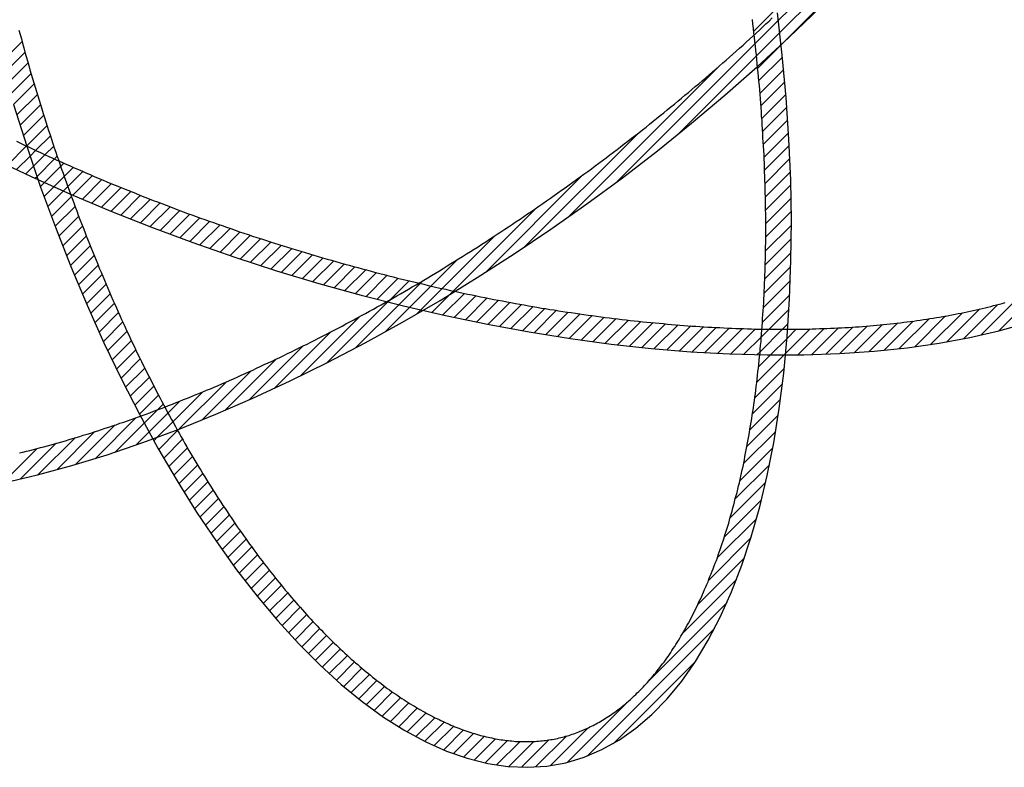
# Model space of a CAD drawing. Extents: x 317750 to 444360, y 13502 to 43349.
# Drawn here: x 396739 to 396904, y 28577 to 28702 of the extents above; entities that cross this region are included whole.
import ezdxf

# ---------------------------------------------------------------- set-up
doc = ezdxf.new("R2010")
doc.units = 0
doc.header["$LTSCALE"] = 32.258
doc.header["$MEASUREMENT"] = 0
doc.layers.add('Layer_1__1', color=3, linetype='Continuous')

# ---------------------------------------------------------------- blocks, each defined once
blk = doc.blocks.new('G2_12')
at = {"layer": 'Layer_1__1', "linetype": 'Continuous'}
for p, q in [((-61614.6, 35024), (-61515.1, 35123.6)), ((-61608.2, 35080.1), (-61564.5, 35123.8)), ((-61621.9, 34967), (-61514.6, 35074.4)), ((-61630.3, 34909), (-61520.9, 35018.4)), ((-61639.8, 34849.8), (-61528.1, 34961.5)), ((-61650.6, 34789.3), (-61536.3, 34903.6)), ((-63814.9, 34810.6), (-63802.4, 34823.1)), ((-63797, 34778.8), (-63728.2, 34847.6)), ((-61663, 34727.3), (-61545.7, 34844.6)), ((-63779, 34747.2), (-63710.3, 34815.9)), ((-63760.7, 34715.8), (-63692.2, 34784.3)), ((-61677, 34663.6), (-61556.3, 34784.3)), ((-63742.3, 34684.5), (-63673.8, 34753)), ((-63723.6, 34653.6), (-63655.3, 34721.8)), ((-61693.1, 34597.9), (-61568.3, 34722.7)), ((-63704.7, 34622.8), (-63636.6, 34690.9)), ((-63685.6, 34592.2), (-63617.6, 34660.2)), ((-61711.6, 34529.6), (-61581.9, 34659.4)), ((-63666.3, 34561.8), (-63598.5, 34629.7)), ((-63646.7, 34531.7), (-63579, 34599.4)), ((-63627, 34501.8), (-63559.4, 34569.4)), ((-61733.3, 34458.3), (-61597.4, 34594.2)), ((-63607, 34472.1), (-63539.5, 34539.6)), ((-63586.7, 34442.7), (-63519.4, 34510)), ((-61758.9, 34383), (-61615.1, 34526.8)), ((-63566.3, 34413.5), (-63499, 34480.7)), ((-63545.6, 34384.5), (-63478.4, 34451.7)), ((-63524.6, 34355.8), (-63457.6, 34422.9)), ((-61790.1, 34302.2), (-61635.6, 34456.7)), ((-63503.4, 34327.4), (-63436.4, 34394.3)), ((-63481.9, 34299.2), (-63415, 34366)), ((-61829.6, 34213), (-61659.5, 34383.1)), ((-63460.1, 34271.3), (-63393.4, 34338.1)), ((-63438.1, 34243.6), (-63371.4, 34310.3)), ((-63415.8, 34216.3), (-63349.1, 34282.9)), ((-61884.9, 34108), (-61688.1, 34304.9)), ((-63393.2, 34189.2), (-63326.6, 34255.8)), ((-63370.3, 34162.4), (-63303.8, 34229)), ((-62006.8, 33936.4), (-61723.2, 34220.1)), ((-63347.1, 34136), (-63280.6, 34202.5)), ((-63323.5, 34109.8), (-63257.1, 34176.3)), ((-63299.7, 34084), (-63233.3, 34150.4)), ((-63275.5, 34058.6), (-63209.1, 34124.9)), ((-63250.9, 34033.5), (-63184.5, 34099.8)), ((-62233.9, 33659.6), (-61768.9, 34124.7)), ((-63225.9, 34008.8), (-63159.6, 34075.1)), ((-63200.6, 33984.4), (-63134.3, 34050.7)), ((-63174.9, 33960.5), (-63108.5, 34026.8)), ((-63148.7, 33936.9), (-63082.3, 34003.3)), ((-62139.1, 33704.7), (-61837.2, 34006.6)), ((-63122.1, 33913.9), (-63055.7, 33980.3)), ((-63095.1, 33891.2), (-63028.5, 33957.8)), ((-63067.5, 33869.1), (-63000.8, 33935.8)), ((-63039.5, 33847.5), (-62972.6, 33914.4)), ((-63010.9, 33826.4), (-62943.7, 33893.6)), ((-62981.7, 33805.9), (-62914.2, 33873.4)), ((-62951.9, 33786.1), (-62884.1, 33853.9)), ((-62306.1, 33637.1), (-62084.2, 33859)), ((-62921.5, 33766.8), (-62853.1, 33835.2)), ((-62890.3, 33748.3), (-62821.4, 33817.2)), ((-62858.4, 33730.6), (-62788.8, 33800.1)), ((-62825.6, 33713.7), (-62755.3, 33784)), ((-62791.9, 33697.7), (-62720.6, 33769)), ((-62757.3, 33682.7), (-62684.8, 33755.2)), ((-62721.5, 33668.8), (-62647.5, 33742.8)), ((-62367.6, 33625.3), (-62230, 33762.9)), ((-62684.5, 33656.1), (-62608.6, 33732)), ((-62646, 33644.9), (-62567.8, 33723.1)), ((-62606, 33635.3), (-62524.6, 33716.6)), ((-62564.1, 33627.5), (-62478.6, 33713)), ((-62519.9, 33622), (-62428.7, 33713.2)), ((-62473, 33619.2), (-62373.4, 33718.8)), ((-62422.6, 33620), (-62309.7, 33732.9))]:
    blk.add_line(p, q, dxfattribs=at)
blk = doc.blocks.new('G2_4')
at = {"layer": 'Layer_1__1', "linetype": 'Continuous'}
for p, q in [((-62800.6, 35278.5), (-62734.3, 35344.8)), ((-62760, 35269.4), (-62681.2, 35348.2)), ((-62719.2, 35260.5), (-62640.1, 35339.7)), ((-62678.2, 35251.9), (-62598.8, 35331.3)), ((-62637, 35243.4), (-62557.2, 35323.2)), ((-62595.5, 35235.2), (-62515.4, 35315.4)), ((-62553.9, 35227.2), (-62473.4, 35307.7)), ((-62512, 35219.4), (-62431.1, 35300.3)), ((-62469.8, 35211.9), (-62388.5, 35293.2)), ((-62427.5, 35204.6), (-62345.8, 35286.3)), ((-62384.8, 35197.6), (-62302.7, 35279.7)), ((-62342, 35190.8), (-62259.4, 35273.3)), ((-62298.8, 35184.2), (-62215.8, 35267.2)), ((-62255.4, 35178), (-62171.9, 35261.4)), ((-62211.7, 35172), (-62127.8, 35255.9)), ((-62167.8, 35166.3), (-62083.3, 35250.7)), ((-62123.5, 35160.9), (-62038.5, 35245.8)), ((-62078.9, 35155.8), (-61993.4, 35241.3)), ((-62034, 35151), (-61947.9, 35237.1)), ((-61988.8, 35146.5), (-61902.1, 35233.2)), ((-61943.3, 35142.4), (-61856, 35229.7)), ((-61897.3, 35138.7), (-61809.4, 35226.6)), ((-61851.1, 35135.3), (-61762.4, 35223.9)), ((-61804.4, 35132.3), (-61715.1, 35221.6)), ((-61757.3, 35129.7), (-61667.2, 35219.8)), ((-61709.8, 35127.5), (-61618.9, 35218.4)), ((-61661.9, 35125.8), (-61597.9, 35189.8)), ((-61613.4, 35124.5), (-61602.6, 35135.3))]:
    blk.add_line(p, q, dxfattribs=at)
blk = doc.blocks.new('G2_10')
at = {"layer": 'Layer_1__1', "linetype": 'Continuous'}
for p, q in [((-64154.9, 35811.8), (-64143, 35823.6)), ((-64142, 35775), (-64108.6, 35808.4)), ((-64128.9, 35738.3), (-64074, 35793.3)), ((-64228.4, 35738.3), (-64213.9, 35752.8)), ((-64110.6, 35707), (-64039.3, 35778.3)), ((-64075.8, 35692.1), (-64004.4, 35763.6)), ((-64215.3, 35701.7), (-64179.6, 35737.4)), ((-64202, 35665.2), (-64145.1, 35722.1)), ((-64041, 35677.3), (-63969.3, 35748.9)), ((-64005.9, 35662.7), (-63934.1, 35734.5)), ((-63970.7, 35648.2), (-63898.8, 35720.1)), ((-64188.6, 35629), (-64115.7, 35701.9)), ((-63935.4, 35633.8), (-63863.3, 35706)), ((-63899.9, 35619.7), (-63827.6, 35692)), ((-64175.1, 35592.9), (-64102.3, 35665.6)), ((-63864.3, 35605.6), (-63791.8, 35678.1)), ((-63828.5, 35591.8), (-63755.8, 35664.4)), ((-63792.5, 35578), (-63719.7, 35650.9)), ((-64161.3, 35556.9), (-64088.8, 35629.5)), ((-63756.4, 35564.4), (-63683.4, 35637.5)), ((-63720.2, 35551), (-63647, 35624.2)), ((-63683.8, 35537.8), (-63610.4, 35611.1)), ((-64147.4, 35521.2), (-64075, 35593.6)), ((-63647.2, 35524.7), (-63573.6, 35598.2)), ((-63610.5, 35511.7), (-63536.7, 35585.5)), ((-63573.6, 35498.9), (-63499.7, 35572.9)), ((-64133.3, 35485.6), (-64061.1, 35557.8)), ((-63536.6, 35486.3), (-63462.4, 35560.4)), ((-63499.4, 35473.8), (-63425.1, 35548.1)), ((-64119.1, 35450.2), (-64047, 35522.2)), ((-63462, 35461.5), (-63387.5, 35536)), ((-63424.5, 35449.3), (-63349.8, 35524.1)), ((-63386.8, 35437.3), (-63311.9, 35512.3)), ((-63349, 35425.5), (-63273.9, 35500.7)), ((-64104.7, 35414.9), (-64032.8, 35486.8)), ((-63311, 35413.9), (-63235.6, 35489.2)), ((-63272.8, 35402.4), (-63197.2, 35477.9)), ((-63234.4, 35391.1), (-63158.7, 35466.8)), ((-64090.1, 35379.8), (-64018.3, 35451.6)), ((-63195.9, 35379.9), (-63119.9, 35455.9)), ((-63157.2, 35368.9), (-63081, 35445.1)), ((-63118.3, 35358.2), (-63041.9, 35434.6)), ((-64075.3, 35344.9), (-64003.7, 35416.5)), ((-63079.3, 35347.5), (-63002.6, 35424.2)), ((-63040, 35337.1), (-62963.1, 35414)), ((-63000.6, 35326.9), (-62923.5, 35404)), ((-62952, 35325.7), (-62883.6, 35394.2)), ((-64060.4, 35310.2), (-63989, 35381.6)), ((-62921.2, 35306.9), (-62843.5, 35384.6)), ((-62881.2, 35297.3), (-62803.3, 35375.2)), ((-62841, 35287.8), (-62762.8, 35366)), ((-62734.3, 35344.8), (-62722.1, 35357)), ((-64045.3, 35275.6), (-63974, 35346.9)), ((-62961, 35316.8), (-62952, 35325.7)), ((-60797, 35196), (-60665.1, 35327.8)), ((-60731.5, 35211.7), (-60590.8, 35352.4)), ((-64030, 35241.2), (-63958.9, 35312.3)), ((-63182, 35095.8), (-62961, 35316.8)), ((-63078.7, 35149.4), (-62921.2, 35306.9)), ((-62970.3, 35208.1), (-62881.2, 35297.3)), ((-62855.9, 35272.9), (-62841, 35287.8)), ((-60921, 35171.2), (-60801, 35291.3)), ((-60860, 35182.6), (-60734.7, 35307.8)), ((-64014.5, 35207), (-63943.6, 35278)), ((-63280.8, 35046.6), (-63063.6, 35263.8)), ((-61094.9, 35146.4), (-60985.6, 35255.7)), ((-61038.3, 35153.3), (-60925.9, 35265.7)), ((-60980.4, 35161.5), (-60864.5, 35277.4)), ((-63998.9, 35173), (-63928.1, 35243.8)), ((-61602.6, 35135.3), (-61520.7, 35217.3)), ((-61597.9, 35189.8), (-61570.1, 35217.6)), ((-61509.1, 35129.6), (-61420.2, 35218.4)), ((-61504.3, 35184), (-61470.8, 35217.5)), ((-61465, 35123.9), (-61369, 35220)), ((-61414.4, 35124.9), (-61317, 35222.3)), ((-61363.1, 35126.5), (-61264.2, 35225.4)), ((-61311.2, 35128.8), (-61210.6, 35229.3)), ((-61258.4, 35131.9), (-61156.1, 35234.2)), ((-61204.9, 35135.8), (-61100.5, 35240.1)), ((-61150.4, 35140.6), (-61043.7, 35247.3)), ((-63983.1, 35139.1), (-63912.4, 35209.8)), ((-63375.7, 35001.5), (-63169.5, 35207.6)), ((-61564.5, 35123.8), (-61504.3, 35184)), ((-63967.1, 35105.5), (-63896.6, 35175.9)), ((-63950.9, 35072), (-63880.6, 35142.3)), ((-63466.9, 34959.9), (-63270.5, 35156.3)), ((-63934.6, 35038.6), (-63864.4, 35108.8)), ((-63555, 34921.5), (-63367.3, 35109.2)), ((-61515.1, 35123.6), (-61509.1, 35129.6)), ((-63918, 35005.5), (-63848, 35075.5)), ((-63901.3, 34972.5), (-63831.5, 35042.4)), ((-63640.1, 34886), (-63460.3, 35065.8)), ((-63884.4, 34939.8), (-63814.7, 35009.4)), ((-63722.5, 34853.3), (-63549.9, 35025.9)), ((-63867.3, 34907.2), (-63797.8, 34976.7)), ((-63745.9, 34879.6), (-63636.5, 34989)), ((-63801.2, 34923.6), (-63780.7, 34944.1)), ((-63763.4, 34911.8), (-63720.1, 34955)), ((-64028.5, 34746), (-63879.8, 34894.7)), ((-63850, 34874.8), (-63801.2, 34923.6)), ((-63832.6, 34842.6), (-63763.4, 34911.8)), ((-64099.8, 34724.4), (-63956, 34868.1)), ((-63955.3, 34769.6), (-63850, 34874.8)), ((-63802.4, 34823.1), (-63745.9, 34879.6)), ((-64236.8, 34686.7), (-64102.1, 34821.4)), ((-64169.2, 34704.7), (-64030.1, 34843.7)), ((-63880, 34795.2), (-63832.6, 34842.6)), ((-64366.9, 34656), (-64240.3, 34782.6)), ((-64302.7, 34670.5), (-64172.1, 34801))]:
    blk.add_line(p, q, dxfattribs=at)
blk = doc.blocks.new('G2_11')
at = {"layer": 'Layer_1__1', "linetype": 'Continuous'}
for p, q in [((-61535.6, 36344.8), (-60768, 37112.4)), ((-61530.4, 36300.3), (-60894.9, 36935.9)), ((-61525.5, 36255.6), (-61187, 36594.1)), ((-61625.4, 36304.7), (-61541.1, 36389)), ((-61620.4, 36260), (-61535.6, 36344.8)), ((-61615.6, 36215.1), (-61530.4, 36300.3)), ((-64371.9, 36190.8), (-64295.7, 36266.9)), ((-62123.9, 35756.5), (-61620.4, 36260)), ((-61527.8, 36253.3), (-61525.5, 36255.6)), ((-64360.9, 36152.1), (-64285, 36228)), ((-61611.1, 36169.9), (-61527.8, 36253.3)), ((-64349.7, 36113.6), (-64274, 36189.3)), ((-61900.2, 35930.6), (-61615.6, 36215.1)), ((-61606.9, 36124.5), (-61520.8, 36210.6)), ((-64338.3, 36075.3), (-64262.9, 36150.8)), ((-62304.8, 35625.3), (-61757.4, 36172.7)), ((-61603, 36078.7), (-61516.4, 36165.3)), ((-64326.8, 36037.2), (-64251.6, 36112.4)), ((-61599.4, 36032.7), (-61512.3, 36119.8)), ((-64315.1, 35999.2), (-64240.1, 36074.2)), ((-61596.1, 35986.3), (-61508.4, 36073.9)), ((-64303.2, 35961.4), (-64228.4, 36036.2)), ((-61593.1, 35939.6), (-61504.9, 36027.8)), ((-64291.2, 35923.8), (-64216.6, 35998.4)), ((-61590.5, 35892.6), (-61501.7, 35981.4)), ((-64278.9, 35886.4), (-64204.6, 35960.7)), ((-62462.1, 35517.6), (-62043.3, 35936.5)), ((-61588.2, 35845.2), (-61498.8, 35934.6)), ((-64245.4, 35870.3), (-64192.4, 35923.2)), ((-64349.5, 35815.8), (-64279.2, 35886.1)), ((-64266.5, 35849.1), (-64245.4, 35870.3)), ((-64211.4, 35854.6), (-64180.1, 35885.9)), ((-61586.2, 35797.5), (-61496.2, 35887.5)), ((-64315.8, 35799.8), (-64266.5, 35849.1)), ((-64254, 35812), (-64211.4, 35854.6)), ((-64241.3, 35775), (-64177.3, 35839)), ((-64177.3, 35839), (-64167.6, 35848.7)), ((-61584.6, 35749.4), (-61494, 35840)), ((-64282, 35784), (-64254, 35812)), ((-64213.9, 35752.8), (-64154.9, 35811.8)), ((-61583.4, 35700.9), (-61492.1, 35792.2)), ((-64248, 35768.3), (-64241.3, 35775)), ((-64179.6, 35737.4), (-64142, 35775)), ((-62603.9, 35425.5), (-62247.9, 35781.6)), ((-64145.1, 35722.1), (-64128.9, 35738.3)), ((-61582.6, 35652), (-61490.6, 35744)), ((-61582.3, 35602.7), (-61489.5, 35695.5)), ((-62722.1, 35357), (-62418.9, 35660.2)), ((-61582.4, 35553), (-61488.8, 35646.5)), ((-61582.9, 35502.8), (-61488.5, 35597.1)), ((-62762.8, 35366), (-62569.9, 35558.9)), ((-61584, 35452), (-61488.7, 35547.3)), ((-62803.3, 35375.2), (-62707, 35471.4)), ((-61585.6, 35400.8), (-61489.3, 35497)), ((-61587.7, 35349), (-61490.4, 35446.2)), ((-62843.5, 35384.6), (-62833.7, 35394.4)), ((-61590.4, 35296.5), (-61492, 35394.9)), ((-61593.8, 35243.5), (-61494.2, 35343.1)), ((-61570.1, 35217.6), (-61497, 35290.7)), ((-61520.7, 35217.3), (-61500.3, 35237.7))]:
    blk.add_line(p, q, dxfattribs=at)

msp = doc.modelspace()

# ---------------------------------------------------------------- linework, layer by layer
at = {"layer": 'Layer_1__1', "linetype": 'Continuous', "flags": 128}
for points in [[(396736.25, 28624.25), (396741.9, 28625.57), (396747.67, 28627.15), (396753.55, 28628.95), (396759.54, 28630.99), (396765.63, 28633.26), (396771.76, 28635.73), (396777.97, 28638.42), (396784.23, 28641.32), (396790.51, 28644.41), (396796.79, 28647.71), (396803.07, 28651.17), (396809.35, 28654.82), (396815.58, 28658.65), (396821.78, 28662.62), (396827.91, 28666.73), (396833.94, 28670.99), (396839.9, 28675.38), (396845.76, 28679.9), (396851.47, 28684.5), (396857.08, 28689.2), (396862.52, 28693.99), (396867.81, 28698.86), (396872.94, 28703.78)], [(396737.86, 28687.65), (396740.09, 28680.67), (396742.42, 28673.81), (396744.9, 28667.07), (396747.5, 28660.47), (396750.21, 28654.03), (396753.03, 28647.73), (396755.95, 28641.64), (396758.99, 28635.73), (396762.08, 28630.04), (396765.29, 28624.58), (396768.52, 28619.35), (396771.86, 28614.4), (396775.26, 28609.67), (396778.71, 28605.24), (396782.17, 28601.11), (396785.68, 28597.26), (396789.23, 28593.71), (396792.78, 28590.48), (396796.31, 28587.58), (396799.88, 28585), (396803.43, 28582.75), (396806.95, 28580.86), (396810.44, 28579.31), (396813.91, 28578.09), (396817.33, 28577.23), (396820.71, 28576.72), (396824.01, 28576.58), (396827.26, 28576.79), (396830.43, 28577.35), (396833.5, 28578.26), (396836.48, 28579.54), (396839.4, 28581.16), (396842.17, 28583.11), (396844.86, 28585.4), (396847.38, 28588.04), (396849.84, 28591), (396852.15, 28594.28), (396854.29, 28597.87), (396856.3, 28601.76), (396858.21, 28605.96), (396859.92, 28610.43), (396861.49, 28615.18), (396862.92, 28620.2), (396864.16, 28625.47), (396865.25, 28630.97), (396866.17, 28636.68), (396866.93, 28642.62), (396867.52, 28648.75), (396867.92, 28655.05), (396868.15, 28661.54), (396868.21, 28668.18), (396868.11, 28674.94), (396867.79, 28681.81), (396867.35, 28688.8), (396866.7, 28695.88), (396865.88, 28703.02)], [(396763.23, 28636.95), (396763.84, 28637.18), (396764.49, 28637.44), (396765.12, 28637.69), (396765.75, 28637.94), (396766.38, 28638.19), (396767.03, 28638.44), (396767.68, 28638.7), (396768.29, 28638.97), (396768.94, 28639.22), (396769.59, 28639.49), (396770.2, 28639.75), (396770.86, 28640.02), (396771.51, 28640.29), (396772.14, 28640.56), (396772.79, 28640.84), (396773.44, 28641.13), (396774.09, 28641.4), (396774.72, 28641.7), (396775.37, 28641.97), (396776.02, 28642.27), (396776.67, 28642.56), (396777.3, 28642.85), (396777.95, 28643.15), (396778.6, 28643.44), (396779.23, 28643.74), (396779.88, 28644.05), (396780.54, 28644.34), (396781.21, 28644.64), (396781.84, 28644.95), (396782.49, 28645.27), (396783.14, 28645.58), (396783.79, 28645.9), (396784.44, 28646.21), (396785.09, 28646.53), (396785.74, 28646.84), (396786.39, 28647.18), (396787.05, 28647.5), (396787.7, 28647.83), (396788.37, 28648.17), (396789, 28648.48), (396789.65, 28648.82), (396790.32, 28649.15), (396790.95, 28649.49), (396791.62, 28649.85), (396792.28, 28650.18), (396792.93, 28650.52), (396793.58, 28650.88), (396794.23, 28651.21), (396794.9, 28651.57), (396795.55, 28651.93), (396796.18, 28652.28), (396796.85, 28652.64), (396797.5, 28653), (396798.18, 28653.35), (396798.81, 28653.71), (396799.46, 28654.09), (396800.13, 28654.45), (396800.76, 28654.82), (396801.41, 28655.18), (396802.08, 28655.56), (396802.73, 28655.94), (396803.36, 28656.31), (396804.04, 28656.69), (396804.69, 28657.07), (396805.34, 28657.45), (396805.99, 28657.83), (396806.64, 28658.23), (396807.29, 28658.6), (396807.92, 28659), (396808.59, 28659.38), (396809.24, 28659.78), (396809.89, 28660.18), (396810.52, 28660.58), (396811.17, 28660.98), (396811.83, 28661.38), (396812.46, 28661.78), (396813.13, 28662.17), (396813.78, 28662.59), (396814.43, 28662.99), (396815.06, 28663.41), (396815.71, 28663.81), (396816.36, 28664.23), (396816.99, 28664.63), (396817.62, 28665.05), (396818.27, 28665.47), (396818.92, 28665.89), (396819.55, 28666.31), (396820.21, 28666.73), (396820.83, 28667.15), (396821.49, 28667.59), (396822.12, 28668.01), (396822.75, 28668.45), (396823.4, 28668.87), (396824.01, 28669.31), (396824.66, 28669.73), (396825.31, 28670.17), (396825.92, 28670.62), (396826.55, 28671.06), (396827.2, 28671.5), (396827.83, 28671.94), (396828.44, 28672.38), (396829.09, 28672.82), (396829.72, 28673.26), (396830.33, 28673.7), (396830.96, 28674.17), (396831.59, 28674.61), (396832.22, 28675.07), (396832.83, 28675.51), (396833.46, 28675.97), (396834.09, 28676.41), (396834.7, 28676.87), (396835.33, 28677.34), (396835.93, 28677.8), (396836.54, 28678.26), (396837.17, 28678.72), (396837.78, 28679.18), (396838.39, 28679.65), (396839, 28680.11), (396839.61, 28680.57), (396840.22, 28681.03), (396840.83, 28681.51), (396841.44, 28681.98), (396842.02, 28682.46), (396842.65, 28682.92), (396843.26, 28683.4), (396843.87, 28683.87), (396844.44, 28684.35), (396845.05, 28684.83), (396845.64, 28685.29), (396846.25, 28685.78), (396846.85, 28686.26), (396847.42, 28686.74), (396848.03, 28687.23), (396848.62, 28687.71), (396849.18, 28688.19), (396849.79, 28688.68), (396850.38, 28689.18), (396850.95, 28689.66), (396851.54, 28690.15), (396852.12, 28690.63), (396852.69, 28691.13), (396853.28, 28691.62), (396853.87, 28692.12), (396854.43, 28692.6), (396855, 28693.11), (396855.59, 28693.59), (396856.14, 28694.09), (396856.72, 28694.6), (396857.27, 28695.08), (396857.84, 28695.58), (396858.42, 28696.09), (396858.97, 28696.59), (396859.54, 28697.08), (396860.11, 28697.58), (396860.65, 28698.08), (396861.2, 28698.59), (396861.74, 28699.09), (396862.31, 28699.6), (396862.86, 28700.1), (396863.38, 28700.62), (396863.95, 28701.13), (396864.49, 28701.63), (396865.02, 28702.14)], [(396863.4, 28651.78), (396863.44, 28652.43), (396863.49, 28653.08), (396863.53, 28653.73), (396863.59, 28654.38), (396863.61, 28655.05), (396863.65, 28655.71), (396863.67, 28656.38), (396863.72, 28657.05), (396863.74, 28657.7), (396863.76, 28658.37), (396863.78, 28659.04), (396863.8, 28659.72), (396863.82, 28660.39), (396863.84, 28661.08), (396863.86, 28661.75), (396863.86, 28662.43), (396863.88, 28663.12), (396863.88, 28663.79), (396863.91, 28664.48), (396863.91, 28665.16), (396863.91, 28665.85), (396863.91, 28666.54), (396863.91, 28667.23), (396863.91, 28667.93), (396863.91, 28668.62), (396863.91, 28669.31), (396863.88, 28670.01), (396863.88, 28670.72), (396863.86, 28671.41), (396863.86, 28672.11), (396863.84, 28672.82), (396863.82, 28673.51), (396863.8, 28674.23), (396863.78, 28674.94), (396863.76, 28675.63), (396863.74, 28676.35), (396863.72, 28677.06), (396863.7, 28677.78), (396863.65, 28678.49), (396863.63, 28679.21), (396863.59, 28679.92), (396863.53, 28680.65), (396863.51, 28681.37), (396863.46, 28682.08), (396863.42, 28682.8), (396863.38, 28683.53), (396863.34, 28684.25), (396863.3, 28684.98), (396863.23, 28685.69), (396863.19, 28686.43), (396863.13, 28687.16), (396863.09, 28687.88), (396863.02, 28688.61), (396862.96, 28689.35), (396862.92, 28690.08), (396862.86, 28690.8), (396862.79, 28691.53), (396862.73, 28692.27), (396862.65, 28693), (396862.56, 28693.74), (396862.5, 28694.47), (396862.44, 28695.23), (396862.35, 28695.96), (396862.27, 28696.7), (396862.21, 28697.43), (396862.12, 28698.19), (396862.04, 28698.92), (396861.95, 28699.66), (396861.87, 28700.39), (396861.76, 28701.15), (396861.68, 28701.88)], [(396738.77, 28700.12), (396739, 28699.39), (396739.19, 28698.63), (396739.38, 28697.89), (396739.59, 28697.16), (396739.78, 28696.42), (396740.01, 28695.69), (396740.22, 28694.93), (396740.43, 28694.2), (396740.62, 28693.46), (396740.85, 28692.73), (396741.06, 28691.99), (396741.29, 28691.26), (396741.5, 28690.54), (396741.73, 28689.81), (396741.94, 28689.08), (396742.17, 28688.34), (396742.38, 28687.63), (396742.63, 28686.89), (396742.84, 28686.16), (396743.07, 28685.44), (396743.28, 28684.71), (396743.53, 28683.99), (396743.76, 28683.26), (396744, 28682.54), (396744.23, 28681.83), (396744.48, 28681.12), (396744.71, 28680.38), (396744.94, 28679.67), (396745.19, 28678.95), (396745.45, 28678.24), (396745.68, 28677.53), (396745.93, 28676.81), (396746.18, 28676.12), (396746.43, 28675.4), (396746.68, 28674.69), (396746.94, 28674), (396747.19, 28673.28), (396747.44, 28672.59), (396747.69, 28671.88), (396747.96, 28671.18), (396748.22, 28670.49), (396748.47, 28669.8), (396748.72, 28669.08), (396749.01, 28668.39), (396749.27, 28667.7), (396749.52, 28667.03), (396749.81, 28666.33), (396750.06, 28665.64), (396750.34, 28664.95), (396750.61, 28664.27), (396750.88, 28663.58), (396751.16, 28662.91), (396751.43, 28662.24), (396751.72, 28661.54), (396751.98, 28660.87), (396752.25, 28660.2), (396752.54, 28659.53), (396752.84, 28658.86), (396753.11, 28658.18), (396753.4, 28657.51), (396753.68, 28656.86), (396753.95, 28656.19), (396754.26, 28655.54), (396754.54, 28654.87), (396754.83, 28654.21), (396755.11, 28653.56), (396755.42, 28652.91), (396755.69, 28652.26), (396755.99, 28651.61), (396756.3, 28650.96), (396756.6, 28650.31), (396756.87, 28649.66), (396757.18, 28649.03), (396757.48, 28648.38), (396757.77, 28647.75), (396758.09, 28647.12), (396758.38, 28646.49), (396758.67, 28645.86), (396759.01, 28645.23)], [(396738.37, 28681.49), (396739.04, 28681.18), (396739.71, 28680.84), (396740.38, 28680.53), (396741.06, 28680.21), (396741.75, 28679.9), (396742.42, 28679.58), (396743.09, 28679.27), (396743.79, 28678.95), (396744.48, 28678.64), (396745.15, 28678.32), (396745.84, 28678.03), (396746.54, 28677.71), (396747.23, 28677.42), (396747.9, 28677.1), (396748.59, 28676.81), (396749.31, 28676.5), (396750, 28676.2), (396750.7, 28675.91), (396751.39, 28675.59), (396752.08, 28675.3), (396752.79, 28675), (396753.51, 28674.71), (396754.18, 28674.42), (396754.89, 28674.12), (396755.61, 28673.85), (396756.32, 28673.56), (396757.04, 28673.26), (396757.73, 28672.99), (396758.44, 28672.7), (396759.16, 28672.42), (396759.87, 28672.13), (396760.59, 28671.85), (396761.28, 28671.58), (396761.99, 28671.31), (396762.73, 28671.04), (396763.44, 28670.76), (396764.16, 28670.49), (396764.87, 28670.22), (396765.58, 28669.94), (396766.32, 28669.67), (396767.03, 28669.4), (396767.77, 28669.15), (396768.46, 28668.87), (396769.2, 28668.62), (396769.93, 28668.37), (396770.64, 28668.1), (396771.38, 28667.84), (396772.09, 28667.59), (396772.83, 28667.34), (396773.56, 28667.09), (396774.28, 28666.84), (396775.01, 28666.58), (396775.75, 28666.33), (396776.46, 28666.1), (396777.2, 28665.85), (396777.93, 28665.6), (396778.67, 28665.37), (396779.4, 28665.13), (396780.12, 28664.88), (396780.85, 28664.65), (396781.59, 28664.42), (396782.32, 28664.19), (396783.08, 28663.96), (396783.79, 28663.73), (396784.53, 28663.5), (396785.26, 28663.27), (396786, 28663.06), (396786.73, 28662.83), (396787.49, 28662.62), (396788.2, 28662.38), (396788.94, 28662.17), (396789.67, 28661.96), (396790.43, 28661.75), (396791.16, 28661.54), (396791.9, 28661.31), (396792.61, 28661.12), (396793.37, 28660.91), (396794.1, 28660.7), (396794.84, 28660.49), (396795.59, 28660.3), (396796.31, 28660.09), (396797.04, 28659.91), (396797.78, 28659.72), (396798.53, 28659.51), (396799.27, 28659.32), (396800, 28659.13), (396800.74, 28658.94), (396801.47, 28658.75), (396802.21, 28658.56), (396802.94, 28658.39), (396803.7, 28658.21), (396804.43, 28658.04), (396805.15, 28657.85), (396805.88, 28657.68), (396806.62, 28657.51), (396807.37, 28657.32), (396808.11, 28657.15), (396808.82, 28656.99), (396809.56, 28656.82), (396810.29, 28656.67), (396811.03, 28656.5), (396811.76, 28656.34), (396812.5, 28656.19), (396813.23, 28656.02), (396813.97, 28655.87), (396814.7, 28655.73), (396815.44, 28655.58), (396816.15, 28655.43), (396816.87, 28655.29), (396817.6, 28655.14), (396818.34, 28654.99), (396819.07, 28654.84), (396819.81, 28654.72), (396820.52, 28654.57), (396821.23, 28654.45), (396821.97, 28654.3), (396822.7, 28654.17), (396823.42, 28654.05), (396824.15, 28653.92), (396824.87, 28653.79), (396825.58, 28653.67), (396826.32, 28653.54), (396827.03, 28653.44), (396827.76, 28653.31), (396828.46, 28653.21), (396829.17, 28653.08), (396829.91, 28652.98), (396830.62, 28652.87), (396831.33, 28652.77), (396832.03, 28652.66), (396832.74, 28652.56), (396833.46, 28652.45), (396834.17, 28652.35), (396834.86, 28652.26), (396835.58, 28652.16), (396836.29, 28652.07), (396837, 28651.97), (396837.72, 28651.88), (396838.39, 28651.8), (396839.11, 28651.72), (396839.82, 28651.63), (396840.51, 28651.55), (396841.23, 28651.46), (396841.9, 28651.4), (396842.61, 28651.32), (396843.3, 28651.25)], [(396734.31, 28678.66), (396740.83, 28675.59), (396747.44, 28672.63), (396754.16, 28669.78), (396761.01, 28667.07), (396767.94, 28664.5), (396774.93, 28662.07), (396781.94, 28659.78), (396789.02, 28657.66), (396796.1, 28655.71), (396803.2, 28653.9), (396810.27, 28652.26), (396817.31, 28650.81), (396824.28, 28649.53), (396831.19, 28648.42), (396838.01, 28647.5), (396844.73, 28646.76), (396851.35, 28646.21), (396857.82, 28645.86), (396864.14, 28645.69), (396870.31, 28645.69), (396876.3, 28645.9), (396882.07, 28646.3), (396887.64, 28646.87), (396892.99, 28647.64), (396898.12, 28648.59), (396902.99, 28649.72), (396907.63, 28651.02)], [(396843.3, 28651.25), (396844, 28651.17), (396844.67, 28651.11), (396845.38, 28651.04), (396846.08, 28650.98), (396846.77, 28650.92), (396847.46, 28650.85), (396848.11, 28650.79), (396848.81, 28650.73), (396849.5, 28650.69), (396850.19, 28650.62), (396850.84, 28650.58), (396851.54, 28650.52), (396852.21, 28650.48), (396852.9, 28650.43), (396853.55, 28650.39), (396854.22, 28650.35), (396854.9, 28650.31), (396855.57, 28650.27), (396856.24, 28650.25), (396856.89, 28650.2), (396857.56, 28650.18), (396858.24, 28650.14), (396858.89, 28650.12), (396859.54, 28650.1), (396860.21, 28650.08), (396860.84, 28650.06), (396861.51, 28650.04), (396862.16, 28650.01), (396862.81, 28650.01), (396863.44, 28649.99), (396864.09, 28649.99), (396864.75, 28649.97), (396865.4, 28649.97), (396866.03, 28649.97), (396866.68, 28649.97), (396867.31, 28649.97), (396867.94, 28649.97), (396868.57, 28649.97), (396869.2, 28649.99), (396869.81, 28649.99), (396870.46, 28649.99), (396871.09, 28650.01), (396871.7, 28650.04), (396872.31, 28650.06), (396872.94, 28650.08), (396873.57, 28650.1), (396874.15, 28650.12), (396874.76, 28650.14), (396875.39, 28650.16), (396875.98, 28650.2), (396876.59, 28650.22), (396877.2, 28650.27), (396877.79, 28650.29), (396878.4, 28650.33), (396878.98, 28650.37), (396879.57, 28650.41), (396880.16, 28650.46), (396880.75, 28650.5), (396881.34, 28650.56), (396881.92, 28650.6), (396882.51, 28650.64), (396883.08, 28650.71), (396883.65, 28650.77), (396884.23, 28650.81), (396884.78, 28650.88), (396885.37, 28650.94), (396885.91, 28651), (396886.48, 28651.06), (396887.05, 28651.15), (396887.59, 28651.21), (396888.16, 28651.28), (396888.73, 28651.36), (396889.25, 28651.42), (396889.82, 28651.51), (396890.34, 28651.59), (396890.89, 28651.67), (396891.44, 28651.76), (396891.96, 28651.84), (396892.51, 28651.93), (396893.03, 28652.01), (396893.58, 28652.12), (396894.1, 28652.2), (396894.61, 28652.3), (396895.13, 28652.39), (396895.64, 28652.49), (396896.16, 28652.6), (396896.67, 28652.7), (396897.19, 28652.79), (396897.7, 28652.91), (396898.2, 28653.02), (396898.7, 28653.12), (396899.19, 28653.23), (396899.69, 28653.35), (396900.17, 28653.46), (396900.68, 28653.58), (396901.14, 28653.69), (396901.64, 28653.82), (396902.11, 28653.94), (396902.59, 28654.07), (396903.07, 28654.19), (396903.53, 28654.32), (396904.02, 28654.45)], [(396825.58, 28580.95), (396825.85, 28580.97), (396826.17, 28580.99), (396826.44, 28581.01), (396826.74, 28581.05), (396827.03, 28581.09), (396827.3, 28581.11), (396827.58, 28581.16), (396827.89, 28581.22), (396828.16, 28581.26), (396828.44, 28581.32), (396828.73, 28581.37), (396829, 28581.43), (396829.28, 28581.49), (396829.57, 28581.55), (396829.84, 28581.64), (396830.12, 28581.7), (396830.39, 28581.79), (396830.68, 28581.85), (396830.96, 28581.93), (396831.21, 28582.04), (396831.5, 28582.12), (396831.78, 28582.21), (396832.05, 28582.31), (396832.32, 28582.42), (396832.59, 28582.52), (396832.85, 28582.63), (396833.14, 28582.73), (396833.39, 28582.84), (396833.67, 28582.96), (396833.92, 28583.09), (396834.21, 28583.21), (396834.46, 28583.34), (396834.74, 28583.47), (396835.01, 28583.59), (396835.26, 28583.74), (396835.51, 28583.89), (396835.81, 28584.01), (396836.06, 28584.16), (396836.31, 28584.33), (396836.56, 28584.47), (396836.84, 28584.62), (396837.09, 28584.79), (396837.36, 28584.96), (396837.63, 28585.12), (396837.89, 28585.29), (396838.14, 28585.48), (396838.37, 28585.65), (396838.64, 28585.84), (396838.89, 28586.03), (396839.15, 28586.22), (396839.42, 28586.41), (396839.67, 28586.62), (396839.9, 28586.8), (396840.16, 28587.01), (396840.43, 28587.22), (396840.66, 28587.43), (396840.91, 28587.64), (396841.18, 28587.88), (396841.42, 28588.11), (396841.67, 28588.32), (396841.9, 28588.55), (396842.17, 28588.78), (396842.4, 28589.03), (396842.63, 28589.26), (396842.88, 28589.51), (396843.14, 28589.77), (396843.37, 28590.02), (396843.6, 28590.27), (396843.83, 28590.52), (396844.08, 28590.79), (396844.31, 28591.05), (396844.54, 28591.32), (396844.8, 28591.59), (396845.03, 28591.89), (396845.26, 28592.16), (396845.49, 28592.43), (396845.74, 28592.73), (396845.97, 28593.02), (396846.18, 28593.31), (396846.41, 28593.61), (396846.64, 28593.92), (396846.88, 28594.22), (396847.11, 28594.53), (396847.32, 28594.85), (396847.55, 28595.16), (396847.78, 28595.5), (396847.99, 28595.81), (396848.2, 28596.15), (396848.43, 28596.46), (396848.66, 28596.8), (396848.87, 28597.16), (396849.08, 28597.49), (396849.31, 28597.83), (396849.52, 28598.19), (396849.71, 28598.54), (396849.92, 28598.9), (396850.15, 28599.26), (396850.36, 28599.64), (396850.55, 28599.99), (396850.76, 28600.37), (396850.95, 28600.75), (396851.18, 28601.13), (396851.37, 28601.5), (396851.58, 28601.88), (396851.77, 28602.28), (396851.98, 28602.68), (396852.17, 28603.08), (396852.36, 28603.48), (396852.54, 28603.88), (396852.73, 28604.28), (396852.94, 28604.7), (396853.13, 28605.1), (396853.32, 28605.52), (396853.51, 28605.94), (396853.68, 28606.36), (396853.89, 28606.8), (396854.06, 28607.22), (396854.25, 28607.66), (396854.41, 28608.1), (396854.58, 28608.54), (396854.79, 28608.98), (396854.96, 28609.42), (396855.13, 28609.86), (396855.3, 28610.33), (396855.46, 28610.79), (396855.65, 28611.23), (396855.82, 28611.69), (396855.97, 28612.17), (396856.14, 28612.63), (396856.3, 28613.1), (396856.47, 28613.58), (396856.64, 28614.06), (396856.79, 28614.55), (396856.93, 28615.03), (396857.08, 28615.51), (396857.25, 28616), (396857.42, 28616.5), (396857.56, 28617), (396857.71, 28617.49), (396857.86, 28617.99), (396857.98, 28618.49), (396858.13, 28619.02), (396858.3, 28619.52), (396858.42, 28620.03), (396858.57, 28620.55), (396858.7, 28621.08), (396858.82, 28621.6), (396858.97, 28622.13), (396859.12, 28622.65), (396859.24, 28623.18), (396859.37, 28623.72), (396859.5, 28624.27), (396859.62, 28624.79), (396859.73, 28625.34), (396859.85, 28625.89), (396859.98, 28626.43), (396860.11, 28627), (396860.23, 28627.54), (396860.34, 28628.11), (396860.44, 28628.66), (396860.55, 28629.22), (396860.65, 28629.79), (396860.76, 28630.36), (396860.86, 28630.93), (396860.99, 28631.51), (396861.09, 28632.08), (396861.2, 28632.67), (396861.28, 28633.24), (396861.39, 28633.82), (396861.47, 28634.41), (396861.58, 28635), (396861.66, 28635.59), (396861.74, 28636.18), (396861.85, 28636.79), (396861.93, 28637.37), (396862.02, 28637.98), (396862.1, 28638.59), (396862.18, 28639.18), (396862.27, 28639.79), (396862.33, 28640.4), (396862.42, 28641.03), (396862.48, 28641.64), (396862.54, 28642.25), (396862.62, 28642.88), (396862.71, 28643.48), (396862.77, 28644.11), (396862.83, 28644.74), (396862.9, 28645.37), (396862.96, 28646), (396863, 28646.63), (396863.07, 28647.26), (396863.13, 28647.92), (396863.17, 28648.54), (396863.23, 28649.2), (396863.28, 28649.83), (396863.32, 28650.48), (396863.36, 28651.13), (396863.4, 28651.78)], [(396759.01, 28645.23), (396759.3, 28644.6), (396759.62, 28643.97), (396759.91, 28643.36), (396760.23, 28642.73), (396760.54, 28642.12), (396760.86, 28641.49), (396761.15, 28640.88), (396761.49, 28640.27), (396761.78, 28639.66), (396762.1, 28639.05), (396762.43, 28638.44), (396762.73, 28637.86), (396763.04, 28637.25), (396763.38, 28636.66), (396763.69, 28636.05), (396764.01, 28635.46), (396764.34, 28634.87), (396764.66, 28634.29), (396765, 28633.7), (396765.31, 28633.13), (396765.63, 28632.54), (396765.96, 28631.98), (396766.28, 28631.39), (396766.59, 28630.82), (396766.93, 28630.25), (396767.26, 28629.69), (396767.58, 28629.12), (396767.92, 28628.55), (396768.25, 28628.01), (396768.59, 28627.44), (396768.92, 28626.89), (396769.24, 28626.35), (396769.59, 28625.78), (396769.91, 28625.23), (396770.25, 28624.71), (396770.58, 28624.16), (396770.92, 28623.62), (396771.28, 28623.09), (396771.61, 28622.57), (396771.93, 28622.02), (396772.28, 28621.5), (396772.62, 28620.99), (396772.96, 28620.47), (396773.31, 28619.94), (396773.65, 28619.44), (396773.98, 28618.91), (396774.32, 28618.41), (396774.66, 28617.91), (396775.01, 28617.4), (396775.35, 28616.9), (396775.71, 28616.42), (396776.06, 28615.91), (396776.4, 28615.43), (396776.76, 28614.95), (396777.09, 28614.46), (396777.43, 28613.98), (396777.79, 28613.5), (396778.14, 28613.03), (396778.5, 28612.55), (396778.83, 28612.09), (396779.17, 28611.63), (396779.55, 28611.17), (396779.88, 28610.7), (396780.24, 28610.24), (396780.6, 28609.8), (396780.93, 28609.34), (396781.31, 28608.9), (396781.65, 28608.46), (396781.98, 28608.01), (396782.36, 28607.57), (396782.7, 28607.13), (396783.08, 28606.71), (396783.41, 28606.27), (396783.77, 28605.85), (396784.13, 28605.43), (396784.48, 28605.01), (396784.84, 28604.61), (396785.2, 28604.19), (396785.53, 28603.79), (396785.91, 28603.39), (396786.27, 28602.97), (396786.63, 28602.58), (396786.98, 28602.2), (396787.32, 28601.8), (396787.7, 28601.42), (396788.05, 28601.02), (396788.41, 28600.64), (396788.77, 28600.27), (396789.1, 28599.91), (396789.48, 28599.53), (396789.84, 28599.15), (396790.2, 28598.8), (396790.55, 28598.44), (396790.89, 28598.08), (396791.27, 28597.72), (396791.62, 28597.39), (396791.98, 28597.03), (396792.34, 28596.7), (396792.67, 28596.36), (396793.05, 28596.02), (396793.41, 28595.69), (396793.77, 28595.35), (396794.12, 28595.04), (396794.46, 28594.72), (396794.84, 28594.41), (396795.19, 28594.09), (396795.55, 28593.78), (396795.91, 28593.46), (396796.24, 28593.17), (396796.62, 28592.87), (396796.96, 28592.56), (396797.34, 28592.29), (396797.67, 28591.99), (396798.03, 28591.7), (396798.39, 28591.42), (396798.74, 28591.15), (396799.1, 28590.88), (396799.46, 28590.61), (396799.79, 28590.33), (396800.17, 28590.08), (396800.51, 28589.81), (396800.86, 28589.56), (396801.22, 28589.3), (396801.56, 28589.07), (396801.91, 28588.82), (396802.27, 28588.59), (396802.61, 28588.34), (396802.96, 28588.11), (396803.32, 28587.88), (396803.68, 28587.67), (396804.01, 28587.43), (396804.35, 28587.22), (396804.71, 28587.01), (396805.04, 28586.8), (396805.4, 28586.59), (396805.76, 28586.38), (396806.09, 28586.2), (396806.45, 28585.99), (396806.79, 28585.8), (396807.12, 28585.61), (396807.46, 28585.44), (396807.79, 28585.25), (396808.15, 28585.08), (396808.49, 28584.89), (396808.82, 28584.73), (396809.18, 28584.58), (396809.5, 28584.41), (396809.85, 28584.24), (396810.19, 28584.1), (396810.5, 28583.95), (396810.86, 28583.8), (396811.17, 28583.65), (396811.51, 28583.51), (396811.85, 28583.38), (396812.18, 28583.23), (396812.52, 28583.11), (396812.86, 28582.98), (396813.17, 28582.88), (396813.51, 28582.75), (396813.84, 28582.65), (396814.16, 28582.52), (396814.49, 28582.42), (396814.81, 28582.31), (396815.12, 28582.23), (396815.46, 28582.12), (396815.77, 28582.04), (396816.11, 28581.93), (396816.42, 28581.85), (396816.74, 28581.79), (396817.08, 28581.7), (396817.39, 28581.62), (396817.68, 28581.55), (396818.02, 28581.49), (396818.34, 28581.43), (396818.63, 28581.37), (396818.97, 28581.3), (396819.26, 28581.26), (396819.58, 28581.2), (396819.89, 28581.16), (396820.18, 28581.11), (396820.5, 28581.07), (396820.81, 28581.05), (396821.11, 28581.01), (396821.4, 28580.99), (396821.72, 28580.97), (396822.01, 28580.92), (396822.33, 28580.92), (396822.62, 28580.9), (396822.91, 28580.88), (396823.21, 28580.88), (396823.52, 28580.88), (396823.82, 28580.88), (396824.11, 28580.88), (396824.41, 28580.88), (396824.7, 28580.88), (396824.99, 28580.9), (396825.29, 28580.92), (396825.58, 28580.95)], [(396738.85, 28629.27), (396739.44, 28629.39), (396740.05, 28629.54), (396740.62, 28629.69), (396741.2, 28629.83), (396741.81, 28630), (396742.38, 28630.15), (396742.97, 28630.3), (396743.58, 28630.46), (396744.16, 28630.63), (396744.75, 28630.8), (396745.36, 28630.97), (396745.95, 28631.14), (396746.56, 28631.3), (396747.17, 28631.49), (396747.75, 28631.66), (396748.36, 28631.85), (396748.97, 28632.02), (396749.56, 28632.21), (396750.19, 28632.4), (396750.8, 28632.58), (396751.39, 28632.79), (396752.02, 28632.98), (396752.63, 28633.17), (396753.24, 28633.38), (396753.87, 28633.59), (396754.47, 28633.78), (396755.08, 28633.99), (396755.71, 28634.22), (396756.34, 28634.43), (396756.97, 28634.64), (396757.56, 28634.85), (396758.19, 28635.08), (396758.82, 28635.31), (396759.45, 28635.53), (396760.08, 28635.76), (396760.71, 28635.99), (396761.32, 28636.24), (396761.95, 28636.47), (396762.6, 28636.7), (396763.23, 28636.95)]]:
    msp.add_lwpolyline(points, dxfattribs=at)

# ---------------------------------------------------------------- block references
at = {"layer": 'Layer_1__1', "linetype": 'Continuous', "xscale": 0.04591821760110822, "yscale": 0.04591814743150876}
for name in ['G2_11', 'G2_10', 'G2_4', 'G2_12']:
    msp.add_blockref(name, (399691.66, 27032.87), dxfattribs=at)

doc.saveas('drawing.dxf')
